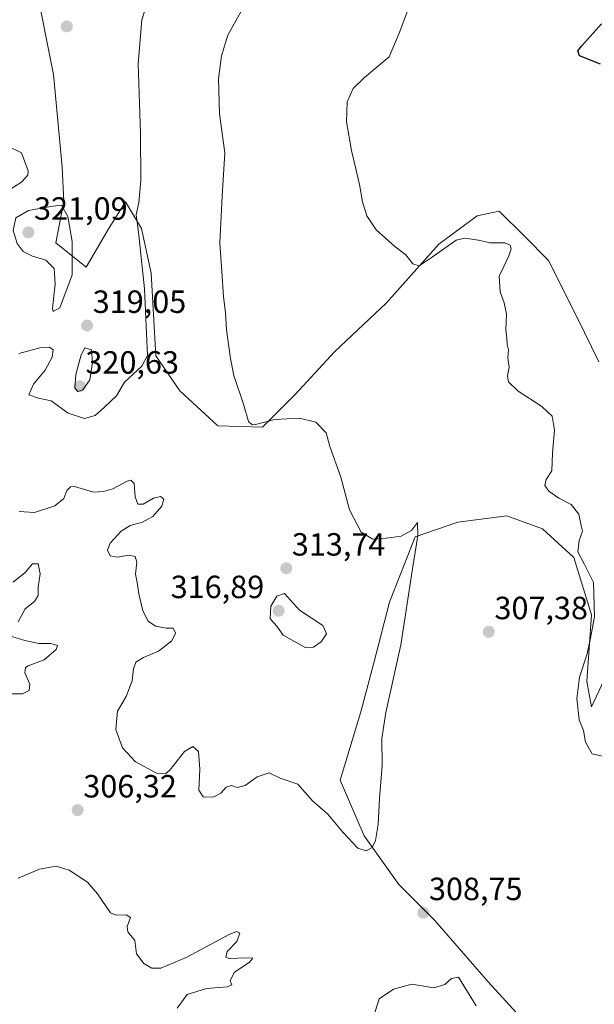
# Model space of a CAD drawing. Units: metres. Extents: x 618778 to 622261, y 4664664 to 4667036.
# Drawn here: x 621746 to 621925, y 4666158 to 4666465 of the extents above; entities that cross this region are included whole.
import ezdxf
from ezdxf.enums import TextEntityAlignment as Align

# ---------------------------------------------------------------- set-up
doc = ezdxf.new("R2010")
doc.units = ezdxf.units.M
doc.header["$MEASUREMENT"] = 0
for name, color, linetype, lineweight in [('Carátula', 7, 'Continuous', 5), ('Cultivos herbáceos CxS', 92, 'Continuous', 0), ('Curva de nivel maestra', 36, 'Continuous', 30), ('Curva de nivel normal', 36, 'Continuous', 0), ('Pastizal CxS', 92, 'Continuous', 0), ('Punto de cota en terreno', 7, 'Continuous', 0), ('Rótulo de punto de cota en terreno', 19, 'Continuous', 0)]:
    doc.layers.add(name, color=color, linetype=linetype, lineweight=lineweight)
doc.styles.add('Arial', font='txt', dxfattribs={"height": 0.2})

# ---------------------------------------------------------------- blocks, each defined once
blk = doc.blocks.new('*U192')
at = {"layer": 'Curva de nivel maestra', "color": 36, "linetype": 'Continuous', "lineweight": 30}
blk.add_polyline3d([(621927.35, 4666451.46, 300), (621920.76, 4666454.03, 300), (621920.25, 4666455.66, 300), (621921.51, 4666457.15, 300), (621927.58, 4666463.98, 300)], dxfattribs=at)
blk = doc.blocks.new('5PATER')
at = {"layer": 'Carátula', "linetype": 'Continuous', "lineweight": 5}
h = blk.add_hatch(color=250, dxfattribs=at)
edge = h.paths.add_edge_path()
edge.add_ellipse((0, 0.01), major_axis=(-1.33, -1.34), ratio=0.999422, start_angle=0, end_angle=360)

msp = doc.modelspace()

# ---------------------------------------------------------------- linework, layer by layer
at = {"layer": 'Cultivos herbáceos CxS', "color": 92, "linetype": 'Continuous', "lineweight": 0}
for points in [[(621926.76, 4666358.66, 303.68), (621920.03, 4666372.42, 303.78), (621911.11, 4666390.25, 303.87), (621903.68, 4666397.69, 304.14), (621895.75, 4666405.62, 304.28), (621888.81, 4666404.13, 304.45), (621876.91, 4666395.3, 304.7), (621860.64, 4666376.98, 305.68), (621844.36, 4666361.71, 307.45), (621832.15, 4666348.48, 308.83), (621821.92, 4666338.23, 310.25), (621808.04, 4666338.72, 311.3), (621796.15, 4666349.62, 312.57), (621788.72, 4666360.52, 314.14), (621787.23, 4666386.29, 313.77), (621784.26, 4666400.16, 314.57), (621779.25, 4666408.54, 316.03), (621774.16, 4666400.39, 317.85), (621767.04, 4666388.18, 319.74), (621757.5, 4666395.7, 320.56), (621759.98, 4666408.59, 319.38), (621759.49, 4666419.49, 319.15), (621756.86, 4666448.23, 319.22), (621751.06, 4666476.97, 317.85)], [(621751.06, 4666476.97, 317.85), (621756.86, 4666448.23, 319.22), (621759.49, 4666419.49, 319.15), (621759.98, 4666408.59, 319.38), (621757.5, 4666395.71, 320.56), (621767.04, 4666388.18, 319.74), (621774.16, 4666400.39, 317.85), (621779.25, 4666408.54, 316.03), (621784.26, 4666400.16, 314.57), (621787.23, 4666386.29, 313.77), (621788.72, 4666360.52, 314.14), (621796.15, 4666349.62, 312.57), (621808.04, 4666338.72, 311.3), (621821.92, 4666338.23, 310.25), (621832.15, 4666348.48, 308.83), (621844.36, 4666361.71, 307.45), (621860.64, 4666376.98, 305.68), (621876.91, 4666395.3, 304.7), (621888.81, 4666404.13, 304.45), (621895.75, 4666405.62, 304.28), (621903.68, 4666397.69, 304.14), (621911.11, 4666390.26, 303.87), (621920.03, 4666372.42, 303.78), (621926.76, 4666358.66, 303.68)], [(621907.64, 4666148.45, 308.95), (621892.28, 4666165.29, 309.09), (621875.68, 4666184.43, 308.62), (621864.49, 4666195.63, 308.51), (621853.63, 4666210.88, 310.28), (621846.2, 4666228.22, 312.05), (621852.64, 4666249.53, 311.03), (621856.6, 4666264.4, 310.73), (621861.56, 4666283.72, 310.86), (621869.49, 4666304.04, 309.87), (621882.81, 4666308.61, 308.39), (621898.07, 4666310.65, 306.33), (621909.26, 4666306.58, 305.95), (621919.04, 4666297.59, 305.23), (621924.49, 4666279.76, 305), (621923, 4666258.95, 304.75), (621924.49, 4666251.02, 304.64), (621931.43, 4666265.88, 304.2)], [(621931.43, 4666265.88, 304.2), (621924.49, 4666251.02, 304.64), (621923, 4666258.95, 304.75), (621924.49, 4666279.76, 305), (621919.04, 4666297.6, 305.23), (621909.26, 4666306.58, 305.95), (621898.07, 4666310.65, 306.33), (621882.8, 4666308.61, 308.39), (621869.49, 4666304.04, 309.87), (621861.56, 4666283.72, 310.86), (621856.6, 4666264.4, 310.73), (621852.64, 4666249.53, 311.03), (621846.2, 4666228.22, 312.05), (621853.63, 4666210.88, 310.28), (621864.49, 4666195.63, 308.51), (621875.68, 4666184.43, 308.62), (621892.28, 4666165.3, 309.09), (621907.64, 4666148.45, 308.95)]]:
    msp.add_polyline3d(points, dxfattribs=at)
at = {"layer": 'Curva de nivel normal', "color": 36, "linetype": 'Continuous', "lineweight": 0}
for points in [[(621746.03, 4666361.24, 315), (621752.58, 4666362.95, 315), (621755.55, 4666363.25, 315), (621756.68, 4666362.38, 315), (621756.4, 4666360.06, 315), (621754.18, 4666356, 315), (621750.62, 4666351.71, 315), (621749.17, 4666348.33, 315), (621752.17, 4666347.29, 315), (621756.13, 4666346.5, 315), (621761.36, 4666342.67, 315), (621766.48, 4666341, 315), (621769.82, 4666341.91, 315), (621772.69, 4666344.46, 315), (621776.4, 4666348.03, 315), (621778.93, 4666352.31, 315), (621784.38, 4666357.31, 315), (621786.09, 4666360.65, 315), (621785.21, 4666381.43, 315), (621783.3, 4666399.11, 315), (621782.61, 4666404.43, 315), (621783.44, 4666408.28, 315), (621784, 4666415.15, 315), (621783.9, 4666429.86, 315), (621783.22, 4666451.68, 315), (621784.36, 4666465.28, 315), (621786.61, 4666472.47, 315)], [(621868.76, 4666472.53, 305), (621864.51, 4666461.12, 305), (621861.42, 4666453.71, 305), (621853.76, 4666447.28, 305), (621850.23, 4666443.85, 305), (621848.35, 4666439.68, 305), (621848.15, 4666433.51, 305), (621849.72, 4666424.49, 305), (621852.2, 4666413.9, 305), (621853.15, 4666408.49, 305), (621854.52, 4666404.13, 305), (621857.42, 4666399.77, 305), (621863.22, 4666394.59, 305), (621866.61, 4666391.98, 305), (621868.84, 4666389.21, 305), (621870.78, 4666388.6, 305), (621874.56, 4666391.06, 305), (621882.33, 4666396.56, 305), (621885.02, 4666397.15, 305), (621889.32, 4666396.59, 305), (621892.95, 4666395.7, 305), (621897.45, 4666395.75, 305), (621899.19, 4666395.01, 305), (621899.45, 4666393.82, 305), (621898.76, 4666391.65, 305), (621897.12, 4666388.31, 305), (621895.74, 4666385.31, 305), (621896, 4666380.51, 305), (621897.3, 4666377.08, 305), (621897.98, 4666373.47, 305), (621897.77, 4666368.64, 305), (621898.11, 4666365.98, 305), (621898.19, 4666364.08, 305), (621898.6, 4666362.39, 305), (621898.39, 4666359.91, 305), (621898.86, 4666356.94, 305), (621898.3, 4666354.12, 305), (621898.58, 4666352.42, 305), (621901.63, 4666349.45, 305), (621909.03, 4666344.73, 305), (621912.21, 4666341.72, 305), (621912.98, 4666337.28, 305), (621912.32, 4666330.11, 305), (621912.1, 4666324.6, 305), (621910.37, 4666321.99, 305), (621909.99, 4666320.07, 305), (621911.18, 4666318.3, 305), (621914.36, 4666316.14, 305), (621918.21, 4666314.19, 305), (621920.52, 4666311.11, 305), (621921.42, 4666307.13, 305), (621921.74, 4666305.83, 305), (621920.7, 4666302.88, 305), (621920.26, 4666299.39, 305), (621922.24, 4666295.62, 305), (621925.07, 4666289.86, 305), (621925.44, 4666279.13, 305), (621924.04, 4666271.96, 305), (621923.02, 4666267.23, 305), (621920.73, 4666260.32, 305), (621919.97, 4666253.66, 305), (621920.67, 4666246.99, 305), (621922, 4666243.68, 305), (621922.65, 4666240.02, 305), (621924.67, 4666236.38, 305), (621929.31, 4666235.35, 305)], [(621815.21, 4666467.76, 310), (621811.11, 4666460.45, 310), (621809.17, 4666454.08, 310), (621808.28, 4666446.91, 310), (621808.56, 4666435.96, 310), (621810.23, 4666423.8, 310), (621809.33, 4666410.24, 310), (621808.62, 4666395.66, 310), (621809.31, 4666386.79, 310), (621809.78, 4666378.85, 310), (621810.38, 4666373.98, 310), (621810.68, 4666368.65, 310), (621812, 4666359.64, 310), (621812.98, 4666354.34, 310), (621816.06, 4666345.42, 310), (621817.6, 4666339.98, 310), (621818.68, 4666338.98, 310), (621819.73, 4666339.1, 310), (621825.75, 4666340.65, 310), (621833.52, 4666341.02, 310), (621838.58, 4666339.82, 310), (621841.82, 4666336.53, 310), (621842.91, 4666332.28, 310), (621846.37, 4666322.68, 310), (621849.08, 4666312.51, 310), (621852.71, 4666305.5, 310), (621856.37, 4666303.31, 310), (621860.45, 4666303.67, 310), (621865.21, 4666304.25, 310), (621868.43, 4666306, 310), (621870.28, 4666308.52, 310)], [(621742.74, 4666425.78, 315), (621746.8, 4666423.84, 315), (621748.88, 4666418.14, 315), (621748.83, 4666416.8, 315), (621746.8, 4666414.69, 315), (621739.61, 4666410.18, 315)], [(621756.69, 4666374.35, 320), (621758.76, 4666375.5, 320), (621762.61, 4666385.74, 320), (621762.58, 4666396.12, 320), (621761.24, 4666403.98, 320), (621759.31, 4666407.48, 320), (621756.57, 4666407.15, 320), (621748.98, 4666405.81, 320), (621745.08, 4666403.57, 320), (621744.24, 4666399.54, 320), (621745.47, 4666395.5, 320), (621747.37, 4666393.07, 320), (621750.25, 4666391.62, 320), (621754.45, 4666390.31, 320), (621756.98, 4666387.75, 320), (621757.32, 4666382.9, 320), (621756.52, 4666375.25, 320), (621756.69, 4666374.35, 320)], [(621764.37, 4666349.39, 320), (621765.98, 4666349.87, 320), (621768.15, 4666353.07, 320), (621768.94, 4666358.42, 320), (621768.63, 4666362.33, 320), (621766.58, 4666362.96, 320), (621765.46, 4666360.82, 320), (621763.74, 4666354.65, 320), (621763.46, 4666350.52, 320), (621764.37, 4666349.39, 320)], [(621870.28, 4666308.52, 310), (621870.36, 4666304.44, 310), (621868.75, 4666294.08, 310), (621865.06, 4666270.4, 310), (621860.38, 4666249.32, 310), (621859.16, 4666241.19, 310), (621859.21, 4666232.8, 310), (621858.45, 4666222.49, 310), (621857.98, 4666214.35, 310), (621857.2, 4666209.42, 310), (621856.1, 4666207.18, 310), (621854.27, 4666206.12, 310), (621851.67, 4666206.95, 310), (621846.96, 4666212.01, 310), (621842.32, 4666217.61, 310), (621837.56, 4666221.76, 310), (621832.96, 4666226.92, 310), (621827.46, 4666228.86, 310), (621824.03, 4666230.46, 310), (621820.28, 4666229.24, 310), (621816.57, 4666226.54, 310), (621814.1, 4666225.93, 310), (621812.3, 4666226.5, 310), (621810.67, 4666226.03, 310), (621808.99, 4666224.15, 310), (621806.6, 4666222.84, 310), (621803.49, 4666222.94, 310), (621802.14, 4666225.12, 310), (621802.44, 4666231.66, 310), (621802.01, 4666237.15, 310), (621800.28, 4666238.7, 310), (621797.67, 4666237.08, 310), (621793.1, 4666231.33, 310), (621791.82, 4666230.3, 310), (621788.96, 4666230.42, 310), (621782.32, 4666233.92, 310), (621778.34, 4666238.28, 310), (621776.24, 4666243.98, 310), (621776.8, 4666249.66, 310), (621779.43, 4666254.24, 310), (621781.38, 4666259.21, 310), (621781.7, 4666262.93, 310), (621782.49, 4666264.99, 310), (621784.84, 4666266.42, 310), (621789.54, 4666268.39, 310), (621793.67, 4666271.66, 310), (621794.8, 4666273.99, 310), (621794.07, 4666275.56, 310), (621791.95, 4666275.6, 310), (621788.61, 4666276.18, 310), (621786.34, 4666277.76, 310), (621784.66, 4666280.97, 310), (621783.38, 4666286.29, 310), (621782.92, 4666289.8, 310), (621782.41, 4666292.46, 310), (621782.8, 4666296.18, 310), (621782.28, 4666297.89, 310), (621780.39, 4666298.32, 310), (621776.7, 4666297.7, 310), (621774.42, 4666298.16, 310), (621773.67, 4666299.9, 310), (621774.52, 4666302.12, 310), (621777.87, 4666305.88, 310), (621780.7, 4666307.59, 310), (621784.5, 4666308.59, 310), (621787.76, 4666310.4, 310), (621790.62, 4666313.66, 310), (621791.21, 4666315.79, 310), (621790.14, 4666316.63, 310), (621787.95, 4666316.16, 310), (621784.74, 4666314.25, 310), (621783.1, 4666314.28, 310), (621782.26, 4666316.58, 310), (621781.94, 4666320.7, 310), (621780.88, 4666321.72, 310), (621779.82, 4666321.45, 310), (621775.26, 4666319.02, 310), (621772.35, 4666318.15, 310), (621769.28, 4666317.99, 310), (621763.37, 4666319.72, 310), (621762.13, 4666319.67, 310), (621760.98, 4666318.46, 310), (621760.02, 4666316.02, 310), (621757.21, 4666313.75, 310), (621750.87, 4666311.6, 310), (621746.1, 4666311.93, 310)], [(621745.75, 4666277.61, 305), (621747.96, 4666281.64, 305), (621750.86, 4666283.94, 305), (621752.02, 4666285.79, 305), (621752, 4666288.38, 305), (621752.62, 4666292.48, 305), (621752.06, 4666295.69, 305), (621750.28, 4666295.63, 305), (621748.03, 4666292.9, 305), (621744.29, 4666289.92, 305)], [(621835.41, 4666269.45, 315), (621837.81, 4666269.7, 315), (621840.24, 4666271.28, 315), (621841.92, 4666273.83, 315), (621840.77, 4666276.39, 315), (621833.49, 4666281.2, 315), (621828.81, 4666286.42, 315), (621826.46, 4666285.56, 315), (621824.52, 4666282.45, 315), (621824.3, 4666278.53, 315), (621826.43, 4666276.24, 315), (621828.4, 4666273.44, 315), (621835.41, 4666269.45, 315)], [(621743.29, 4666255.15, 305), (621747.19, 4666255.15, 305), (621749.23, 4666256.12, 305), (621749.47, 4666258.13, 305), (621747.88, 4666261.61, 305), (621748.04, 4666263.27, 305), (621748.9, 4666263.84, 305), (621753.89, 4666265.66, 305), (621757.63, 4666268.89, 305), (621758.01, 4666270.15, 305), (621755.96, 4666270.76, 305), (621752.28, 4666270.82, 305), (621747.92, 4666271.74, 305), (621743.83, 4666272.98, 305)], [(621795.34, 4666157.12, 305), (621798.44, 4666161.35, 305), (621804.54, 4666163.26, 305), (621811, 4666163.76, 305), (621812.4, 4666164.39, 305), (621811.87, 4666165.62, 305), (621813.12, 4666168.22, 305), (621817.85, 4666171.47, 305), (621818.98, 4666172.73, 305), (621817.05, 4666172.78, 305), (621811.43, 4666172.59, 305), (621810.55, 4666173.04, 305), (621810.94, 4666174.74, 305), (621813.91, 4666177.89, 305), (621814.88, 4666180.5, 305), (621813.83, 4666181, 305), (621811.58, 4666180.06, 305), (621798.19, 4666172.94, 305), (621790.3, 4666169.61, 305), (621787.48, 4666169.53, 305), (621784.94, 4666170.98, 305), (621782.63, 4666174.01, 305), (621782.12, 4666178.16, 305), (621780.03, 4666180.89, 305), (621779.74, 4666182.53, 305), (621780.86, 4666185.41, 305), (621779.46, 4666186.2, 305), (621776.34, 4666186.06, 305), (621774.58, 4666186.79, 305), (621770.49, 4666192.72, 305), (621767.38, 4666196.42, 305), (621761.72, 4666200.1, 305), (621757.62, 4666201.32, 305), (621752.49, 4666200.44, 305), (621745.78, 4666197.64, 305)], [(621888.6, 4666157.82, 310), (621883.02, 4666166.73, 310), (621880.89, 4666166.31, 310), (621878.81, 4666164.46, 310), (621875.38, 4666163.4, 310), (621868.46, 4666164.55, 310), (621862.76, 4666162.97, 310), (621858.28, 4666159.99, 310)], [(621858.28, 4666159.99, 310), (621856.42, 4666154.05, 310)]]:
    msp.add_polyline3d(points, dxfattribs=at)
at = {"layer": 'Pastizal CxS', "color": 92, "linetype": 'Continuous', "lineweight": 0}
for points in [[(621751.06, 4666476.97, 317.85), (621756.86, 4666448.23, 319.22), (621759.49, 4666419.49, 319.15), (621759.98, 4666408.59, 319.38), (621757.5, 4666395.7, 320.56), (621767.04, 4666388.18, 319.74), (621774.16, 4666400.39, 317.85), (621779.25, 4666408.54, 316.03), (621784.26, 4666400.16, 314.57), (621787.23, 4666386.29, 313.77), (621788.72, 4666360.52, 314.14), (621796.15, 4666349.62, 312.57), (621808.04, 4666338.72, 311.3), (621821.92, 4666338.23, 310.25), (621832.15, 4666348.48, 308.83), (621844.36, 4666361.71, 307.45), (621860.64, 4666376.98, 305.68), (621876.91, 4666395.3, 304.7), (621888.81, 4666404.13, 304.45), (621895.75, 4666405.62, 304.28), (621903.68, 4666397.69, 304.14), (621911.11, 4666390.25, 303.87), (621920.03, 4666372.42, 303.78), (621926.76, 4666358.66, 303.68)], [(621751.06, 4666476.97, 317.85), (621756.86, 4666448.23, 319.22), (621759.49, 4666419.49, 319.15), (621759.98, 4666408.59, 319.38), (621757.5, 4666395.71, 320.56), (621767.04, 4666388.18, 319.74), (621774.16, 4666400.39, 317.85), (621779.25, 4666408.54, 316.03), (621784.26, 4666400.16, 314.57), (621787.23, 4666386.29, 313.77), (621788.72, 4666360.52, 314.14), (621796.15, 4666349.62, 312.57), (621808.04, 4666338.72, 311.3), (621821.92, 4666338.23, 310.25), (621832.15, 4666348.48, 308.83), (621844.36, 4666361.71, 307.45), (621860.64, 4666376.98, 305.68), (621876.91, 4666395.3, 304.7), (621888.81, 4666404.13, 304.45), (621895.75, 4666405.62, 304.28), (621903.68, 4666397.69, 304.14), (621911.11, 4666390.26, 303.87), (621920.03, 4666372.42, 303.78), (621926.76, 4666358.66, 303.68)], [(621931.43, 4666265.88, 304.2), (621924.49, 4666251.02, 304.64), (621923, 4666258.95, 304.75), (621924.49, 4666279.76, 305), (621919.04, 4666297.59, 305.23), (621909.26, 4666306.58, 305.95), (621898.07, 4666310.65, 306.33), (621882.81, 4666308.61, 308.39), (621869.49, 4666304.04, 309.87), (621861.56, 4666283.72, 310.86), (621856.6, 4666264.4, 310.73), (621852.64, 4666249.53, 311.03), (621846.2, 4666228.22, 312.05), (621853.63, 4666210.88, 310.28), (621864.49, 4666195.63, 308.51), (621875.68, 4666184.43, 308.62), (621892.28, 4666165.29, 309.09), (621907.64, 4666148.45, 308.95)], [(621931.43, 4666265.88, 304.2), (621924.49, 4666251.02, 304.64), (621923, 4666258.95, 304.75), (621924.49, 4666279.76, 305), (621919.04, 4666297.6, 305.23), (621909.26, 4666306.58, 305.95), (621898.07, 4666310.65, 306.33), (621882.8, 4666308.61, 308.39), (621869.49, 4666304.04, 309.87), (621861.56, 4666283.72, 310.86), (621856.6, 4666264.4, 310.73), (621852.64, 4666249.53, 311.03), (621846.2, 4666228.22, 312.05), (621853.63, 4666210.88, 310.28), (621864.49, 4666195.63, 308.51), (621875.68, 4666184.43, 308.62), (621892.28, 4666165.3, 309.09), (621907.64, 4666148.45, 308.95)]]:
    msp.add_polyline3d(points, dxfattribs=at)

# ---------------------------------------------------------------- block references
at = {"layer": 'Curva de nivel maestra', "color": 36, "linetype": 'Continuous', "lineweight": 30}
msp.add_blockref('*U192', (0, 0), dxfattribs=at)
at = {"layer": 'Punto de cota en terreno', "linetype": 'Continuous', "lineweight": 0}
for p in [(621760.95, 4666463.21, 318.83), (621749, 4666399, 321.09), (621767.27, 4666369.94, 319.05), (621765, 4666351, 320.63), (621829.34, 4666294.26, 313.74), (621827, 4666281, 316.89), (621892.49, 4666274.43, 307.38), (621764.34, 4666218.84, 306.32), (621872.08, 4666186.83, 308.75)]:
    msp.add_blockref('5PATER', p, dxfattribs=at)

# ---------------------------------------------------------------- texts
at = {"layer": 'Rótulo de punto de cota en terreno', "color": 19, "linetype": 'Continuous', "lineweight": 0, "style": 'Arial'}
for s, p in [('321,09', (621750.76, 4666400.76)), ('319,05', (621769.03, 4666371.7)), ('320,63', (621766.76, 4666352.76)), ('313,74', (621831.1, 4666296.02)), ('316,89', (621793.34, 4666282.76)), ('307,38', (621894.25, 4666276.19)), ('306,32', (621766.1, 4666220.6)), ('308,75', (621873.84, 4666188.59))]:
    msp.add_text(s, height=7, dxfattribs=at).set_placement(p, align=Align.BOTTOM_LEFT)

doc.saveas('drawing.dxf')
